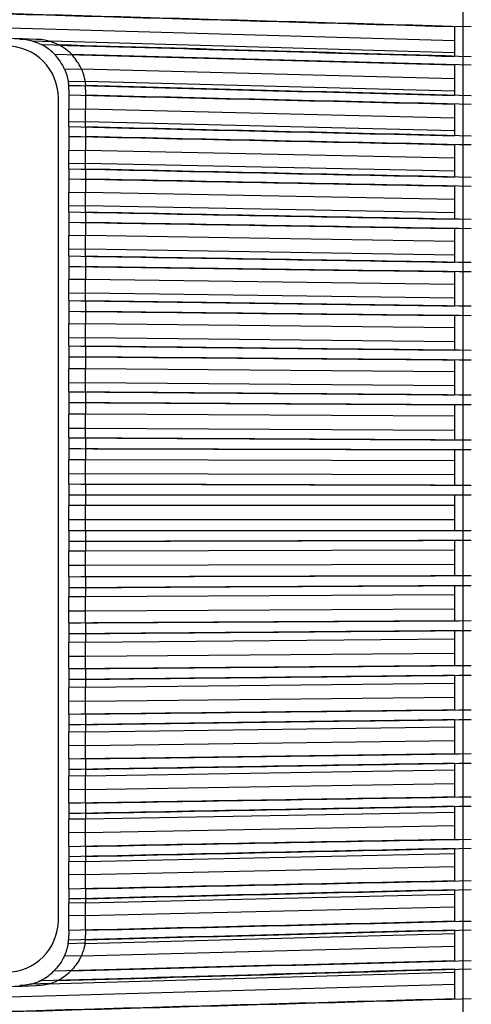
# Model space of a CAD drawing. Units: inches. Extents: x 0.3 to 16.7, y 0.3 to 10.7.
# Drawn here: x 10.4 to 10.9, y 8 to 9.2 of the extents above; entities that cross this region are included whole.
import ezdxf

# ---------------------------------------------------------------- set-up
doc = ezdxf.new("R2010")
doc.units = ezdxf.units.IN
doc.header["$MEASUREMENT"] = 0
doc.layers.add('21', color=7, linetype='CONTINUOUS', true_color=0xffffff)
doc.layers.add('5', color=7, linetype='CONTINUOUS', true_color=0xffffff)

msp = doc.modelspace()

# ---------------------------------------------------------------- linework, layer by layer
at = {"layer": '21', "color": 113, "linetype": 'Continuous'}
msp.add_line((10.4268, 8.1471), (10.4268, 9.1233), dxfattribs=at)
for centre, start, end in [((10.3649, 9.1233), 360, 90), ((10.3649, 8.1471), 270, 360)]:
    msp.add_arc(centre, 0.0619, start, end, dxfattribs=at)
at = {"layer": '5', "color": 113, "linetype": 'Continuous'}
for p, q in [((10.9069, 9.5548), (10.9069, 7.7075)), ((10.8968, 9.2082), (10.8968, 9.1729)), ((10.4185, 9.1902), (10.397, 9.1909)), ((10.4543, 9.1573), (10.4341, 9.1579)), ((10.8968, 9.1629), (10.8968, 9.1265)), ((10.4586, 9.1425), (10.4385, 9.1431)), ((10.4392, 9.1335), (10.4392, 9.1271)), ((10.4392, 9.1271), (10.4392, 9.1102)), ((10.8968, 9.1162), (10.8968, 9.0787)), ((10.4593, 9.1097), (10.4392, 9.1102)), ((10.4593, 9.0946), (10.4392, 9.095)), ((10.4392, 9.0895), (10.4392, 9.095)), ((10.4392, 9.0895), (10.4392, 9.0779)), ((10.4392, 9.0779), (10.4392, 9.0613)), ((10.8968, 9.0681), (10.8968, 9.0296)), ((10.4593, 9.0608), (10.4392, 9.0613)), ((10.4593, 9.0453), (10.4392, 9.0457)), ((10.4392, 9.0394), (10.4392, 9.0457)), ((10.4392, 9.0394), (10.4392, 9.0274)), ((10.4392, 9.0274), (10.4392, 9.0112)), ((10.8968, 9.0188), (10.8968, 8.9795)), ((10.4593, 9.0108), (10.4392, 9.0112)), ((10.4593, 8.995), (10.4392, 8.9953)), ((10.4392, 8.9881), (10.4392, 8.9953)), ((10.4392, 8.9881), (10.4392, 8.9759)), ((10.4392, 8.9759), (10.4392, 8.9601)), ((10.4593, 8.9597), (10.4392, 8.9601)), ((10.8968, 8.9685), (10.8968, 8.9284)), ((10.4593, 8.9436), (10.4392, 8.9439)), ((10.4392, 8.9358), (10.4392, 8.9439)), ((10.4392, 8.9358), (10.4392, 8.9234)), ((10.4392, 8.9234), (10.4392, 8.908)), ((10.8968, 8.9172), (10.8968, 8.8766)), ((10.4593, 8.9078), (10.4392, 8.908)), ((10.4593, 8.8914), (10.4392, 8.8916)), ((10.4392, 8.8828), (10.4392, 8.8916)), ((10.4392, 8.8828), (10.4392, 8.8702)), ((10.4392, 8.8702), (10.4392, 8.8553)), ((10.8968, 8.8652), (10.8968, 8.824)), ((10.4593, 8.855), (10.4392, 8.8553)), ((10.4593, 8.8384), (10.4392, 8.8387)), ((10.4392, 8.829), (10.4392, 8.8387)), ((10.4392, 8.829), (10.4392, 8.8162)), ((10.4392, 8.8162), (10.4392, 8.8019)), ((10.8968, 8.8125), (10.8968, 8.7709)), ((10.4593, 8.8017), (10.4392, 8.8019)), ((10.4593, 8.7849), (10.4392, 8.7851)), ((10.4392, 8.7746), (10.4392, 8.7851)), ((10.4392, 8.7746), (10.4392, 8.7618)), ((10.4392, 8.7618), (10.4392, 8.748)), ((10.4593, 8.7479), (10.4392, 8.748)), ((10.8968, 8.7593), (10.8968, 8.7174)), ((10.4593, 8.731), (10.4392, 8.7311)), ((10.4392, 8.7199), (10.4392, 8.7311)), ((10.4392, 8.7199), (10.4392, 8.707)), ((10.4392, 8.707), (10.4392, 8.6938)), ((10.8968, 8.7058), (10.8968, 8.6637)), ((10.4593, 8.6938), (10.4392, 8.6938)), ((10.4593, 8.6768), (10.4392, 8.6769)), ((10.4392, 8.665), (10.4392, 8.6769)), ((10.4392, 8.665), (10.4392, 8.652)), ((10.4392, 8.652), (10.4392, 8.6395)), ((10.8968, 8.652), (10.8968, 8.6099)), ((10.4593, 8.6395), (10.4392, 8.6395)), ((10.4593, 8.6225), (10.4392, 8.6225)), ((10.4392, 8.6099), (10.4392, 8.6225)), ((10.4392, 8.6099), (10.4392, 8.597)), ((10.4392, 8.597), (10.4392, 8.5851)), ((10.8968, 8.5982), (10.8968, 8.5562)), ((10.4593, 8.5851), (10.4392, 8.5851)), ((10.4593, 8.5682), (10.4392, 8.5681)), ((10.4392, 8.5549), (10.4392, 8.5681)), ((10.4392, 8.5549), (10.4392, 8.542)), ((10.4392, 8.542), (10.4392, 8.5308)), ((10.8968, 8.5445), (10.8968, 8.5027)), ((10.4593, 8.5309), (10.4392, 8.5308)), ((10.4593, 8.5141), (10.4392, 8.514)), ((10.4392, 8.5002), (10.4392, 8.514)), ((10.4392, 8.5002), (10.4392, 8.4873)), ((10.8968, 8.4911), (10.8968, 8.4495)), ((10.4392, 8.4873), (10.4392, 8.4769)), ((10.4593, 8.477), (10.4392, 8.4769)), ((10.4593, 8.4603), (10.4392, 8.4601)), ((10.4392, 8.4457), (10.4392, 8.4601)), ((10.4392, 8.4457), (10.4392, 8.433)), ((10.4392, 8.433), (10.4392, 8.4233)), ((10.8968, 8.438), (10.8968, 8.3968)), ((10.4593, 8.4235), (10.4392, 8.4233)), ((10.4593, 8.4069), (10.4392, 8.4067)), ((10.4392, 8.3918), (10.4392, 8.4067)), ((10.4392, 8.3918), (10.4392, 8.3792)), ((10.8968, 8.3854), (10.8968, 8.3448)), ((10.4392, 8.3792), (10.4392, 8.3703)), ((10.4593, 8.3706), (10.4392, 8.3703)), ((10.4593, 8.3542), (10.4392, 8.3539)), ((10.4392, 8.3386), (10.4392, 8.3539)), ((10.4392, 8.3386), (10.4392, 8.3262)), ((10.8968, 8.3336), (10.8968, 8.2935)), ((10.4392, 8.3262), (10.4392, 8.3181)), ((10.4593, 8.3184), (10.4392, 8.3181)), ((10.4593, 8.3023), (10.4392, 8.3019)), ((10.4392, 8.2861), (10.4392, 8.3019)), ((10.4392, 8.2861), (10.4392, 8.2739)), ((10.8968, 8.2825), (10.8968, 8.2432)), ((10.4392, 8.2739), (10.4392, 8.2667)), ((10.4593, 8.267), (10.4392, 8.2667)), ((10.4593, 8.2512), (10.4392, 8.2508)), ((10.4392, 8.2346), (10.4392, 8.2508)), ((10.4392, 8.2346), (10.4392, 8.2226)), ((10.4392, 8.2226), (10.4392, 8.2163)), ((10.8968, 8.2324), (10.8968, 8.1939)), ((10.4593, 8.2167), (10.4392, 8.2163)), ((10.4593, 8.2012), (10.4392, 8.2008)), ((10.4392, 8.1842), (10.4392, 8.2008)), ((10.4392, 8.1842), (10.4392, 8.1725)), ((10.8968, 8.1834), (10.8968, 8.1459)), ((10.4392, 8.1725), (10.4392, 8.167)), ((10.4593, 8.1675), (10.4392, 8.167)), ((10.4593, 8.1524), (10.4392, 8.1519)), ((10.4392, 8.135), (10.4392, 8.1519)), ((10.4392, 8.135), (10.4392, 8.1292)), ((10.8968, 8.1356), (10.8968, 8.0991)), ((10.4585, 8.1195), (10.4384, 8.119)), ((10.454, 8.1047), (10.4338, 8.1042)), ((10.8968, 8.0892), (10.8968, 8.0539)), ((10.4168, 8.0718), (10.3945, 8.0711))]:
    msp.add_line(p, q, dxfattribs=at)
at = {"layer": '5', "color": 3, "linetype": 'Continuous'}
for p, q in [((10.8967, 9.1914), (9.4388, 9.233)), ((10.8968, 9.1772), (10.417, 9.1909)), ((10.8968, 9.1463), (10.4541, 9.1579)), ((10.8968, 9.1316), (10.4585, 9.1431)), ((10.4592, 9.1335), (10.4592, 9.1271)), ((10.4592, 9.1271), (10.4592, 9.1102)), ((10.8968, 9.0997), (10.4592, 9.1102)), ((10.8968, 9.0846), (10.4592, 9.095)), ((10.4592, 9.0895), (10.4592, 9.095)), ((10.4592, 9.0895), (10.4592, 9.0779)), ((10.4592, 9.0779), (10.4592, 9.0613)), ((10.8968, 9.0519), (10.4592, 9.0613)), ((10.8968, 9.0364), (10.4592, 9.0457)), ((10.4592, 9.0394), (10.4592, 9.0457)), ((10.4592, 9.0394), (10.4592, 9.0274)), ((10.4592, 9.0274), (10.4592, 9.0112)), ((10.8968, 9.003), (10.4592, 9.0112)), ((10.8968, 8.9871), (10.4592, 8.9953)), ((10.4592, 8.9881), (10.4592, 8.9953)), ((10.4592, 8.9881), (10.4592, 8.9759)), ((10.4592, 8.9759), (10.4592, 8.9601)), ((10.8968, 8.953), (10.4592, 8.9601)), ((10.8968, 8.9368), (10.4592, 8.9439)), ((10.4592, 8.9358), (10.4592, 8.9439)), ((10.4592, 8.9358), (10.4592, 8.9234)), ((10.4592, 8.9234), (10.4592, 8.908)), ((10.8968, 8.9021), (10.4592, 8.908)), ((10.8968, 8.8857), (10.4592, 8.8916)), ((10.4592, 8.8828), (10.4592, 8.8916)), ((10.4592, 8.8828), (10.4592, 8.8702)), ((10.4592, 8.8702), (10.4592, 8.8553)), ((10.8968, 8.8505), (10.4592, 8.8553)), ((10.8968, 8.8339), (10.4592, 8.8387)), ((10.4592, 8.829), (10.4592, 8.8387)), ((10.4592, 8.829), (10.4592, 8.8162)), ((10.4592, 8.8162), (10.4592, 8.8019)), ((10.8968, 8.7983), (10.4592, 8.8019)), ((10.8968, 8.7815), (10.4592, 8.7851)), ((10.4592, 8.7746), (10.4592, 8.7851)), ((10.4592, 8.7746), (10.4592, 8.7618)), ((10.4592, 8.7618), (10.4592, 8.748)), ((10.8968, 8.7456), (10.4592, 8.748)), ((10.8968, 8.7287), (10.4592, 8.7311)), ((10.4592, 8.7199), (10.4592, 8.7311)), ((10.4592, 8.7199), (10.4592, 8.707)), ((10.4592, 8.707), (10.4592, 8.6938)), ((10.8968, 8.6926), (10.4592, 8.6938)), ((10.8968, 8.6757), (10.4592, 8.6769)), ((10.4592, 8.665), (10.4592, 8.6769)), ((10.4592, 8.665), (10.4592, 8.652)), ((10.4592, 8.652), (10.4592, 8.6395)), ((10.8968, 8.6395), (10.4592, 8.6395)), ((10.8968, 8.6225), (10.4592, 8.6225)), ((10.4592, 8.6099), (10.4592, 8.6225)), ((10.4592, 8.6099), (10.4592, 8.597)), ((10.4592, 8.597), (10.4592, 8.5851)), ((10.8968, 8.5863), (10.4592, 8.5851)), ((10.8968, 8.5693), (10.4592, 8.5681)), ((10.4592, 8.5549), (10.4592, 8.5681)), ((10.4592, 8.5549), (10.4592, 8.542)), ((10.4592, 8.542), (10.4592, 8.5308)), ((10.8968, 8.5332), (10.4592, 8.5308)), ((10.8968, 8.5164), (10.4592, 8.514)), ((10.4592, 8.5002), (10.4592, 8.514)), ((10.4592, 8.5002), (10.4592, 8.4873)), ((10.4592, 8.4873), (10.4592, 8.4769)), ((10.8968, 8.4805), (10.4592, 8.4769)), ((10.8968, 8.4637), (10.4592, 8.4601)), ((10.4592, 8.4457), (10.4592, 8.4601)), ((10.4592, 8.4457), (10.4592, 8.433)), ((10.4592, 8.433), (10.4592, 8.4233)), ((10.8968, 8.4281), (10.4592, 8.4233)), ((10.8968, 8.4115), (10.4592, 8.4067)), ((10.4592, 8.3918), (10.4592, 8.4067)), ((10.4592, 8.3918), (10.4592, 8.3792)), ((10.4592, 8.3792), (10.4592, 8.3703)), ((10.8968, 8.3763), (10.4592, 8.3703)), ((10.8968, 8.3599), (10.4592, 8.3539)), ((10.4592, 8.3386), (10.4592, 8.3539)), ((10.4592, 8.3386), (10.4592, 8.3262)), ((10.4592, 8.3262), (10.4592, 8.3181)), ((10.8968, 8.3252), (10.4592, 8.3181)), ((10.8968, 8.309), (10.4592, 8.3019)), ((10.4592, 8.2861), (10.4592, 8.3019)), ((10.4592, 8.2861), (10.4592, 8.2739)), ((10.8968, 8.2749), (10.4592, 8.2667)), ((10.4592, 8.2739), (10.4592, 8.2667)), ((10.8968, 8.259), (10.4592, 8.2508)), ((10.4592, 8.2346), (10.4592, 8.2508)), ((10.4592, 8.2346), (10.4592, 8.2226)), ((10.8968, 8.2256), (10.4592, 8.2163)), ((10.4592, 8.2226), (10.4592, 8.2163)), ((10.8968, 8.2101), (10.4592, 8.2008)), ((10.4592, 8.1842), (10.4592, 8.2008)), ((10.4592, 8.1842), (10.4592, 8.1725)), ((10.8968, 8.1774), (10.4592, 8.167)), ((10.4592, 8.1725), (10.4592, 8.167)), ((10.8968, 8.1623), (10.4592, 8.1519)), ((10.4592, 8.135), (10.4592, 8.1519)), ((10.8968, 8.1305), (10.4584, 8.119)), ((10.4592, 8.135), (10.4592, 8.1292)), ((10.8968, 8.1158), (10.4538, 8.1042)), ((10.8968, 8.0849), (10.4145, 8.0711)), ((10.8967, 8.0707), (9.4388, 8.0291))]:
    msp.add_line(p, q, dxfattribs=at)
at = {"layer": '5', "color": 113, "linetype": 'Continuous'}
for points in [[(9.4188, 9.2504), (9.9115, 9.2364), (10.4041, 9.2223), (10.8968, 9.2082)], [(10.397, 9.1909), (10.401, 9.1896), (10.4041, 9.1883), (10.4067, 9.1869)], [(10.4067, 9.1869), (10.5701, 9.1822), (10.7334, 9.1776), (10.8968, 9.1729)], [(10.4223, 9.1754), (10.5804, 9.1712), (10.7386, 9.1671), (10.8968, 9.1629)], [(10.4385, 9.1431), (10.4387, 9.1415), (10.4389, 9.14), (10.439, 9.1385)], [(10.4392, 9.1335), (10.4392, 9.1352), (10.4392, 9.1368), (10.439, 9.1385)], [(10.439, 9.1385), (10.5916, 9.1345), (10.7442, 9.1305), (10.8968, 9.1265)], [(10.4392, 9.1271), (10.5918, 9.1234), (10.7443, 9.1198), (10.8968, 9.1162)], [(10.4392, 9.0895), (10.5918, 9.0859), (10.7443, 9.0823), (10.8968, 9.0787)], [(10.4392, 9.0779), (10.5918, 9.0746), (10.7443, 9.0714), (10.8968, 9.0681)], [(10.4392, 9.0394), (10.5918, 9.0361), (10.7443, 9.0329), (10.8968, 9.0296)], [(10.4392, 9.0274), (10.5918, 9.0246), (10.7443, 9.0217), (10.8968, 9.0188)], [(10.4392, 8.9881), (10.5918, 8.9852), (10.7443, 8.9824), (10.8968, 8.9795)], [(10.4392, 8.9759), (10.5918, 8.9734), (10.7443, 8.971), (10.8968, 8.9685)], [(10.4392, 8.9358), (10.5918, 8.9334), (10.7443, 8.9309), (10.8968, 8.9284)], [(10.4392, 8.9234), (10.5918, 8.9214), (10.7443, 8.9193), (10.8968, 8.9172)], [(10.4392, 8.8828), (10.5918, 8.8807), (10.7443, 8.8786), (10.8968, 8.8766)], [(10.4392, 8.8702), (10.5918, 8.8685), (10.7443, 8.8668), (10.8968, 8.8652)], [(10.4392, 8.829), (10.5918, 8.8273), (10.7443, 8.8257), (10.8968, 8.824)], [(10.4392, 8.8162), (10.5918, 8.815), (10.7443, 8.8137), (10.8968, 8.8125)], [(10.4392, 8.7746), (10.5918, 8.7734), (10.7443, 8.7722), (10.8968, 8.7709)], [(10.4392, 8.7618), (10.5918, 8.761), (10.7443, 8.7601), (10.8968, 8.7593)], [(10.4392, 8.7199), (10.5918, 8.7191), (10.7443, 8.7183), (10.8968, 8.7174)], [(10.4392, 8.707), (10.5918, 8.7066), (10.7443, 8.7062), (10.8968, 8.7058)], [(10.4392, 8.665), (10.5918, 8.6646), (10.7443, 8.6641), (10.8968, 8.6637)], [(10.4392, 8.652), (10.5918, 8.652), (10.7443, 8.652), (10.8968, 8.652)], [(10.4392, 8.6099), (10.5918, 8.6099), (10.7443, 8.6099), (10.8968, 8.6099)], [(10.4392, 8.597), (10.5918, 8.5974), (10.7443, 8.5978), (10.8968, 8.5982)], [(10.4392, 8.5549), (10.5918, 8.5554), (10.7443, 8.5558), (10.8968, 8.5562)], [(10.4392, 8.542), (10.5918, 8.5429), (10.7443, 8.5437), (10.8968, 8.5445)], [(10.4392, 8.5002), (10.5918, 8.501), (10.7443, 8.5018), (10.8968, 8.5027)], [(10.4392, 8.4873), (10.5918, 8.4886), (10.7443, 8.4898), (10.8968, 8.4911)], [(10.4392, 8.4457), (10.5918, 8.447), (10.7443, 8.4482), (10.8968, 8.4495)], [(10.4392, 8.433), (10.5918, 8.4347), (10.7443, 8.4363), (10.8968, 8.438)], [(10.4392, 8.3918), (10.5918, 8.3935), (10.7443, 8.3951), (10.8968, 8.3968)], [(10.4392, 8.3792), (10.5918, 8.3813), (10.7443, 8.3834), (10.8968, 8.3854)], [(10.4392, 8.3386), (10.5918, 8.3406), (10.7443, 8.3427), (10.8968, 8.3448)], [(10.4392, 8.3262), (10.5918, 8.3286), (10.7443, 8.3311), (10.8968, 8.3336)], [(10.4392, 8.2861), (10.5918, 8.2886), (10.7443, 8.291), (10.8968, 8.2935)], [(10.4392, 8.2739), (10.5918, 8.2768), (10.7443, 8.2796), (10.8968, 8.2825)], [(10.4392, 8.2346), (10.5918, 8.2375), (10.7443, 8.2403), (10.8968, 8.2432)], [(10.4392, 8.2226), (10.5918, 8.2259), (10.7443, 8.2291), (10.8968, 8.2324)], [(10.4392, 8.1842), (10.5918, 8.1874), (10.7443, 8.1907), (10.8968, 8.1939)], [(10.4392, 8.1725), (10.5918, 8.1761), (10.7443, 8.1798), (10.8968, 8.1834)], [(10.4392, 8.135), (10.5918, 8.1386), (10.7443, 8.1422), (10.8968, 8.1459)], [(10.439, 8.1236), (10.5916, 8.1276), (10.7442, 8.1316), (10.8968, 8.1356)], [(10.439, 8.1236), (10.4392, 8.1255), (10.4392, 8.1273), (10.4392, 8.1292)], [(10.4384, 8.119), (10.4386, 8.1205), (10.4388, 8.1221), (10.439, 8.1236)], [(10.4216, 8.0867), (10.58, 8.0908), (10.7384, 8.095), (10.8968, 8.0991)], [(10.4054, 8.0751), (10.5692, 8.0798), (10.733, 8.0845), (10.8968, 8.0892)], [(9.4188, 8.0117), (9.9115, 8.0257), (10.4041, 8.0398), (10.8968, 8.0539)]]:
    msp.add_open_spline(points, degree=3, dxfattribs=at)
at = {"layer": '5', "color": 3, "linetype": 'Continuous'}
for points in [[(9.4388, 9.2504), (9.9315, 9.2364), (10.4241, 9.2223), (10.9168, 9.2082)], [(10.417, 9.1909), (10.421, 9.1896), (10.4241, 9.1883), (10.4267, 9.1869)], [(10.4267, 9.1869), (10.5901, 9.1822), (10.7534, 9.1776), (10.9168, 9.1729)], [(10.4423, 9.1754), (10.6004, 9.1712), (10.7586, 9.1671), (10.9168, 9.1629)], [(10.4585, 9.1431), (10.4587, 9.1415), (10.4589, 9.14), (10.459, 9.1385)], [(10.4592, 9.1335), (10.4592, 9.1352), (10.4592, 9.1368), (10.459, 9.1385)], [(10.459, 9.1385), (10.6116, 9.1345), (10.7642, 9.1305), (10.9168, 9.1265)], [(10.4592, 9.1271), (10.6118, 9.1234), (10.7643, 9.1198), (10.9168, 9.1162)], [(10.4592, 9.0895), (10.6118, 9.0859), (10.7643, 9.0823), (10.9168, 9.0787)], [(10.4592, 9.0779), (10.6118, 9.0746), (10.7643, 9.0714), (10.9168, 9.0681)], [(10.4592, 9.0394), (10.6118, 9.0361), (10.7643, 9.0329), (10.9168, 9.0296)], [(10.4592, 9.0274), (10.6118, 9.0246), (10.7643, 9.0217), (10.9168, 9.0188)], [(10.4592, 8.9881), (10.6118, 8.9852), (10.7643, 8.9824), (10.9168, 8.9795)], [(10.4592, 8.9759), (10.6118, 8.9734), (10.7643, 8.971), (10.9168, 8.9685)], [(10.4592, 8.9358), (10.6118, 8.9334), (10.7643, 8.9309), (10.9168, 8.9284)], [(10.4592, 8.9234), (10.6118, 8.9214), (10.7643, 8.9193), (10.9168, 8.9172)], [(10.4592, 8.8828), (10.6118, 8.8807), (10.7643, 8.8786), (10.9168, 8.8766)], [(10.4592, 8.8702), (10.6118, 8.8685), (10.7643, 8.8668), (10.9168, 8.8652)], [(10.4592, 8.829), (10.6118, 8.8273), (10.7643, 8.8257), (10.9168, 8.824)], [(10.4592, 8.8162), (10.6118, 8.815), (10.7643, 8.8137), (10.9168, 8.8125)], [(10.4592, 8.7746), (10.6118, 8.7734), (10.7643, 8.7722), (10.9168, 8.7709)], [(10.4592, 8.7618), (10.6118, 8.761), (10.7643, 8.7601), (10.9168, 8.7593)], [(10.4592, 8.7199), (10.6118, 8.7191), (10.7643, 8.7183), (10.9168, 8.7174)], [(10.4592, 8.707), (10.6118, 8.7066), (10.7643, 8.7062), (10.9168, 8.7058)], [(10.4592, 8.665), (10.6118, 8.6646), (10.7643, 8.6641), (10.9168, 8.6637)], [(10.4592, 8.652), (10.6118, 8.652), (10.7643, 8.652), (10.9168, 8.652)], [(10.4592, 8.6099), (10.6118, 8.6099), (10.7643, 8.6099), (10.9168, 8.6099)], [(10.4592, 8.597), (10.6118, 8.5974), (10.7643, 8.5978), (10.9168, 8.5982)], [(10.4592, 8.5549), (10.6118, 8.5554), (10.7643, 8.5558), (10.9168, 8.5562)], [(10.4592, 8.542), (10.6118, 8.5429), (10.7643, 8.5437), (10.9168, 8.5445)], [(10.4592, 8.5002), (10.6118, 8.501), (10.7643, 8.5018), (10.9168, 8.5027)], [(10.4592, 8.4873), (10.6118, 8.4886), (10.7643, 8.4898), (10.9168, 8.4911)], [(10.4592, 8.4457), (10.6118, 8.447), (10.7643, 8.4482), (10.9168, 8.4495)], [(10.4592, 8.433), (10.6118, 8.4347), (10.7643, 8.4363), (10.9168, 8.438)], [(10.4592, 8.3918), (10.6118, 8.3935), (10.7643, 8.3951), (10.9168, 8.3968)], [(10.4592, 8.3792), (10.6118, 8.3813), (10.7643, 8.3834), (10.9168, 8.3854)], [(10.4592, 8.3386), (10.6118, 8.3406), (10.7643, 8.3427), (10.9168, 8.3448)], [(10.4592, 8.3262), (10.6118, 8.3286), (10.7643, 8.3311), (10.9168, 8.3336)], [(10.4592, 8.2861), (10.6118, 8.2886), (10.7643, 8.291), (10.9168, 8.2935)], [(10.4592, 8.2739), (10.6118, 8.2768), (10.7643, 8.2796), (10.9168, 8.2825)], [(10.4592, 8.2346), (10.6118, 8.2375), (10.7643, 8.2403), (10.9168, 8.2432)], [(10.4592, 8.2226), (10.6118, 8.2259), (10.7643, 8.2291), (10.9168, 8.2324)], [(10.4592, 8.1842), (10.6118, 8.1874), (10.7643, 8.1907), (10.9168, 8.1939)], [(10.4592, 8.1725), (10.6118, 8.1761), (10.7643, 8.1798), (10.9168, 8.1834)], [(10.4592, 8.135), (10.6118, 8.1386), (10.7643, 8.1422), (10.9168, 8.1459)], [(10.459, 8.1236), (10.6116, 8.1276), (10.7642, 8.1316), (10.9168, 8.1356)], [(10.459, 8.1236), (10.4592, 8.1255), (10.4592, 8.1273), (10.4592, 8.1292)], [(10.4584, 8.119), (10.4586, 8.1205), (10.4588, 8.1221), (10.459, 8.1236)], [(10.4416, 8.0867), (10.6, 8.0908), (10.7584, 8.095), (10.9168, 8.0991)], [(10.4254, 8.0751), (10.5892, 8.0798), (10.753, 8.0845), (10.9168, 8.0892)], [(9.4388, 8.0117), (9.9315, 8.0257), (10.4241, 8.0398), (10.9168, 8.0539)]]:
    msp.add_open_spline(points, degree=3, dxfattribs=at)
for points, knots in [([(10.0009, 9.2046), (10.0089, 9.2044), (10.0169, 9.2042), (10.0567, 9.203), (10.0886, 9.2022), (10.214, 9.1987), (10.3075, 9.1961), (10.401, 9.1935)], [0, 0, 0, 0, 0.059747, 0.059747, 0.298737, 0.298737, 1, 1, 1, 1]), ([(10.401, 9.1935), (10.4042, 9.1934), (10.4075, 9.1931), (10.4118, 9.1922), (10.413, 9.192), (10.4149, 9.1915), (10.4157, 9.1912), (10.4166, 9.191), (10.4168, 9.1909), (10.417, 9.1909)], [0, 0, 0, 0, 0.563338, 0.563338, 0.786825, 0.786825, 0.946951, 0.946951, 1, 1, 1, 1]), ([(10.4423, 9.1754), (10.438, 9.1798), (10.4329, 9.1836), (10.4271, 9.1867), (10.4269, 9.1868), (10.4267, 9.1869)], [0, 0, 0, 0, 0.970351, 0.970351, 1, 1, 1, 1]), ([(10.4541, 9.1579), (10.4537, 9.1589), (10.4532, 9.1598), (10.45, 9.1661), (10.4465, 9.1711), (10.4423, 9.1754)], [0, 0, 0, 0, 0.151093, 0.151093, 1, 1, 1, 1]), ([(10.4541, 9.1579), (10.4547, 9.1565), (10.4553, 9.1551), (10.4563, 9.1522), (10.4567, 9.1508), (10.4574, 9.1482), (10.4577, 9.147), (10.4581, 9.1451), (10.4583, 9.1444), (10.4584, 9.1435), (10.4585, 9.1432), (10.4585, 9.1431)], [0, 0, 0, 0, 0.234766, 0.234766, 0.470756, 0.470756, 0.688392, 0.688392, 0.892963, 0.892963, 1, 1, 1, 1]), ([(10.4592, 9.095), (10.4592, 9.0954), (10.4592, 9.0961), (10.4592, 9.0977), (10.4592, 9.0987), (10.4592, 9.101), (10.4592, 9.1022), (10.4592, 9.1048), (10.4592, 9.1062), (10.4592, 9.1084), (10.4592, 9.1093), (10.4592, 9.1102)], [0, 0, 0, 0, 0.214941, 0.214941, 0.429881, 0.429881, 0.644822, 0.644822, 0.859762, 0.859762, 1, 1, 1, 1]), ([(10.4592, 9.0457), (10.4592, 9.0462), (10.4592, 9.0469), (10.4592, 9.0487), (10.4592, 9.0497), (10.4592, 9.0521), (10.4592, 9.0533), (10.4592, 9.056), (10.4592, 9.0574), (10.4592, 9.0596), (10.4592, 9.0604), (10.4592, 9.0613)], [0, 0, 0, 0, 0.214941, 0.214941, 0.429881, 0.429881, 0.644822, 0.644822, 0.859762, 0.859762, 1, 1, 1, 1]), ([(10.4592, 8.9953), (10.4592, 8.9959), (10.4592, 8.9966), (10.4592, 8.9985), (10.4592, 8.9996), (10.4592, 9.002), (10.4592, 9.0033), (10.4592, 9.0059), (10.4592, 9.0073), (10.4592, 9.0095), (10.4592, 9.0104), (10.4592, 9.0112)], [0, 0, 0, 0, 0.214941, 0.214941, 0.429881, 0.429881, 0.644822, 0.644822, 0.859762, 0.859762, 1, 1, 1, 1]), ([(10.4592, 8.9439), (10.4592, 8.9445), (10.4592, 8.9453), (10.4592, 8.9473), (10.4592, 8.9484), (10.4592, 8.9509), (10.4592, 8.9522), (10.4592, 8.9549), (10.4592, 8.9563), (10.4592, 8.9584), (10.4592, 8.9593), (10.4592, 8.9601)], [0, 0, 0, 0, 0.214941, 0.214941, 0.429881, 0.429881, 0.644822, 0.644822, 0.859762, 0.859762, 1, 1, 1, 1]), ([(10.4592, 8.8916), (10.4592, 8.8923), (10.4592, 8.8932), (10.4592, 8.8952), (10.4592, 8.8964), (10.4592, 8.8989), (10.4592, 8.9003), (10.4592, 8.903), (10.4592, 8.9043), (10.4592, 8.9064), (10.4592, 8.9073), (10.4592, 8.908)], [0, 0, 0, 0, 0.214941, 0.214941, 0.429881, 0.429881, 0.644822, 0.644822, 0.859762, 0.859762, 1, 1, 1, 1]), ([(10.4592, 8.8387), (10.4592, 8.8394), (10.4592, 8.8403), (10.4592, 8.8424), (10.4592, 8.8437), (10.4592, 8.8462), (10.4592, 8.8476), (10.4592, 8.8503), (10.4592, 8.8516), (10.4592, 8.8537), (10.4592, 8.8545), (10.4592, 8.8553)], [0, 0, 0, 0, 0.214941, 0.214941, 0.429881, 0.429881, 0.644822, 0.644822, 0.859762, 0.859762, 1, 1, 1, 1]), ([(10.4592, 8.7851), (10.4592, 8.7859), (10.4592, 8.7869), (10.4592, 8.7891), (10.4592, 8.7903), (10.4592, 8.7929), (10.4592, 8.7943), (10.4592, 8.797), (10.4592, 8.7983), (10.4592, 8.8004), (10.4592, 8.8011), (10.4592, 8.8019)], [0, 0, 0, 0, 0.214941, 0.214941, 0.429881, 0.429881, 0.644822, 0.644822, 0.859762, 0.859762, 1, 1, 1, 1]), ([(10.4592, 8.7311), (10.4592, 8.732), (10.4592, 8.733), (10.4592, 8.7353), (10.4592, 8.7366), (10.4592, 8.7392), (10.4592, 8.7406), (10.4592, 8.7432), (10.4592, 8.7446), (10.4592, 8.7466), (10.4592, 8.7473), (10.4592, 8.748)], [0, 0, 0, 0, 0.214941, 0.214941, 0.429881, 0.429881, 0.644822, 0.644822, 0.859762, 0.859762, 1, 1, 1, 1]), ([(10.4592, 8.6769), (10.4592, 8.6778), (10.4592, 8.6788), (10.4592, 8.6812), (10.4592, 8.6825), (10.4592, 8.6852), (10.4592, 8.6865), (10.4592, 8.6892), (10.4592, 8.6905), (10.4592, 8.6924), (10.4592, 8.6932), (10.4592, 8.6938)], [0, 0, 0, 0, 0.214941, 0.214941, 0.429881, 0.429881, 0.644822, 0.644822, 0.859762, 0.859762, 1, 1, 1, 1]), ([(10.4592, 8.6225), (10.4592, 8.6234), (10.4592, 8.6246), (10.4592, 8.627), (10.4592, 8.6283), (10.4592, 8.631), (10.4592, 8.6324), (10.4592, 8.635), (10.4592, 8.6363), (10.4592, 8.6381), (10.4592, 8.6388), (10.4592, 8.6395)], [0, 0, 0, 0, 0.214941, 0.214941, 0.429881, 0.429881, 0.644822, 0.644822, 0.859762, 0.859762, 1, 1, 1, 1]), ([(10.4592, 8.5681), (10.4592, 8.5691), (10.4592, 8.5703), (10.4592, 8.5728), (10.4592, 8.5741), (10.4592, 8.5768), (10.4592, 8.5782), (10.4592, 8.5808), (10.4592, 8.582), (10.4592, 8.5838), (10.4592, 8.5845), (10.4592, 8.5851)], [0, 0, 0, 0, 0.214941, 0.214941, 0.429881, 0.429881, 0.644822, 0.644822, 0.859762, 0.859762, 1, 1, 1, 1]), ([(10.4592, 8.514), (10.4592, 8.515), (10.4592, 8.5162), (10.4592, 8.5187), (10.4592, 8.5201), (10.4592, 8.5228), (10.4592, 8.5241), (10.4592, 8.5267), (10.4592, 8.5279), (10.4592, 8.5296), (10.4592, 8.5303), (10.4592, 8.5308)], [0, 0, 0, 0, 0.214941, 0.214941, 0.429881, 0.429881, 0.644822, 0.644822, 0.859762, 0.859762, 1, 1, 1, 1]), ([(10.4592, 8.4601), (10.4592, 8.4612), (10.4592, 8.4624), (10.4592, 8.465), (10.4592, 8.4664), (10.4592, 8.4691), (10.4592, 8.4704), (10.4592, 8.4729), (10.4592, 8.4741), (10.4592, 8.4757), (10.4592, 8.4763), (10.4592, 8.4769)], [0, 0, 0, 0, 0.214941, 0.214941, 0.429881, 0.429881, 0.644822, 0.644822, 0.859762, 0.859762, 1, 1, 1, 1]), ([(10.4592, 8.4067), (10.4592, 8.4078), (10.4592, 8.4091), (10.4592, 8.4117), (10.4592, 8.4131), (10.4592, 8.4158), (10.4592, 8.4171), (10.4592, 8.4195), (10.4592, 8.4207), (10.4592, 8.4223), (10.4592, 8.4228), (10.4592, 8.4233)], [0, 0, 0, 0, 0.214941, 0.214941, 0.429881, 0.429881, 0.644822, 0.644822, 0.859762, 0.859762, 1, 1, 1, 1]), ([(10.4592, 8.3539), (10.4592, 8.3551), (10.4592, 8.3564), (10.4592, 8.359), (10.4592, 8.3604), (10.4592, 8.3631), (10.4592, 8.3644), (10.4592, 8.3668), (10.4592, 8.3679), (10.4592, 8.3694), (10.4592, 8.3699), (10.4592, 8.3703)], [0, 0, 0, 0, 0.214941, 0.214941, 0.429881, 0.429881, 0.644822, 0.644822, 0.859762, 0.859762, 1, 1, 1, 1]), ([(10.4592, 8.3019), (10.4592, 8.3031), (10.4592, 8.3045), (10.4592, 8.3071), (10.4592, 8.3085), (10.4592, 8.3111), (10.4592, 8.3124), (10.4592, 8.3147), (10.4592, 8.3158), (10.4592, 8.3172), (10.4592, 8.3177), (10.4592, 8.3181)], [0, 0, 0, 0, 0.214941, 0.214941, 0.429881, 0.429881, 0.644822, 0.644822, 0.859762, 0.859762, 1, 1, 1, 1]), ([(10.4592, 8.2508), (10.4592, 8.2521), (10.4592, 8.2534), (10.4592, 8.2561), (10.4592, 8.2574), (10.4592, 8.26), (10.4592, 8.2613), (10.4592, 8.2635), (10.4592, 8.2645), (10.4592, 8.2659), (10.4592, 8.2663), (10.4592, 8.2667)], [0, 0, 0, 0, 0.214941, 0.214941, 0.429881, 0.429881, 0.644822, 0.644822, 0.859762, 0.859762, 1, 1, 1, 1]), ([(10.4592, 8.2008), (10.4592, 8.202), (10.4592, 8.2034), (10.4592, 8.2061), (10.4592, 8.2074), (10.4592, 8.21), (10.4592, 8.2112), (10.4592, 8.2134), (10.4592, 8.2143), (10.4592, 8.2155), (10.4592, 8.216), (10.4592, 8.2163)], [0, 0, 0, 0, 0.214941, 0.214941, 0.429881, 0.429881, 0.644822, 0.644822, 0.859762, 0.859762, 1, 1, 1, 1]), ([(10.4592, 8.1519), (10.4592, 8.1532), (10.4592, 8.1545), (10.4592, 8.1572), (10.4592, 8.1586), (10.4592, 8.1611), (10.4592, 8.1623), (10.4592, 8.1643), (10.4592, 8.1652), (10.4592, 8.1664), (10.4592, 8.1667), (10.4592, 8.167)], [0, 0, 0, 0, 0.214941, 0.214941, 0.429881, 0.429881, 0.644822, 0.644822, 0.859762, 0.859762, 1, 1, 1, 1]), ([(10.4584, 8.119), (10.4583, 8.1186), (10.4582, 8.1181), (10.4579, 8.1166), (10.4577, 8.1157), (10.4572, 8.1137), (10.4569, 8.1125), (10.4562, 8.1101), (10.4557, 8.1088), (10.4548, 8.1064), (10.4543, 8.1052), (10.4538, 8.1042)], [0, 0, 0, 0, 0.201303, 0.201303, 0.402608, 0.402608, 0.604011, 0.604011, 0.811218, 0.811218, 1, 1, 1, 1]), ([(10.4538, 8.1042), (10.4534, 8.1032), (10.4529, 8.1023), (10.4496, 8.096), (10.4459, 8.091), (10.4416, 8.0867)], [0, 0, 0, 0, 0.146292, 0.146292, 1, 1, 1, 1]), ([(10.4254, 8.0751), (10.4283, 8.0766), (10.4311, 8.0782), (10.4365, 8.082), (10.4392, 8.0843), (10.4416, 8.0867)], [0, 0, 0, 0, 0.472966, 0.472966, 1, 1, 1, 1]), ([(10.4145, 8.0711), (10.4139, 8.071), (10.4131, 8.0708), (10.4107, 8.0702), (10.4091, 8.0699), (10.4053, 8.0694), (10.4031, 8.0693), (10.401, 8.0692)], [0, 0, 0, 0, 0.199383, 0.199383, 0.549815, 0.549815, 1, 1, 1, 1]), ([(10.4145, 8.0711), (10.4154, 8.0714), (10.4162, 8.0716), (10.4203, 8.0729), (10.423, 8.074), (10.4254, 8.0751)], [0, 0, 0, 0, 0.180259, 0.180259, 1, 1, 1, 1]), ([(9.9998, 8.0581), (10.0078, 8.0583), (10.0158, 8.0586), (10.0556, 8.0597), (10.0875, 8.0605), (10.2132, 8.064), (10.3071, 8.0666), (10.401, 8.0692)], [0, 0, 0, 0, 0.059582, 0.059582, 0.29791, 0.29791, 1, 1, 1, 1])]:
    msp.add_open_spline(points, degree=3, knots=knots, dxfattribs=at)
at = {"layer": '5', "color": 113, "linetype": 'Continuous'}
for points, knots in [([(10.381, 9.1935), (10.3842, 9.1934), (10.3875, 9.1931), (10.3918, 9.1922), (10.393, 9.192), (10.3949, 9.1915), (10.3957, 9.1912), (10.3966, 9.191), (10.3968, 9.1909), (10.397, 9.1909)], [0, 0, 0, 0, 0.563338, 0.563338, 0.786825, 0.786825, 0.946951, 0.946951, 1, 1, 1, 1]), ([(10.4223, 9.1754), (10.4206, 9.1771), (10.4189, 9.1787), (10.4139, 9.1827), (10.4104, 9.185), (10.4067, 9.1869)], [0, 0, 0, 0, 0.36833, 0.36833, 1, 1, 1, 1]), ([(10.4341, 9.1579), (10.4337, 9.1588), (10.4333, 9.1596), (10.4313, 9.1636), (10.4295, 9.1665), (10.4259, 9.1714), (10.4242, 9.1734), (10.4223, 9.1754)], [0, 0, 0, 0, 0.137883, 0.137883, 0.620187, 0.620187, 1, 1, 1, 1]), ([(10.4341, 9.1579), (10.4344, 9.1572), (10.4347, 9.1565), (10.4352, 9.1551), (10.4355, 9.1544), (10.436, 9.1531), (10.4362, 9.1524), (10.4366, 9.1511), (10.4368, 9.1505), (10.4372, 9.1493), (10.4373, 9.1487), (10.4376, 9.1476), (10.4377, 9.1471), (10.4379, 9.1461), (10.438, 9.1457), (10.4382, 9.1449), (10.4382, 9.1445), (10.4384, 9.1437), (10.4384, 9.1433), (10.4385, 9.1431)], [0, 0, 0, 0, 0.115642, 0.115642, 0.23061, 0.23061, 0.340017, 0.340017, 0.44511, 0.44511, 0.547191, 0.547191, 0.647471, 0.647471, 0.746923, 0.746923, 0.846215, 0.846215, 1, 1, 1, 1]), ([(10.4392, 9.095), (10.4392, 9.0952), (10.4392, 9.0955), (10.4392, 9.0961), (10.4392, 9.0965), (10.4392, 9.0973), (10.4392, 9.0977), (10.4392, 9.0987), (10.4392, 9.0992), (10.4392, 9.1003), (10.4392, 9.1009), (10.4392, 9.1021), (10.4392, 9.1027), (10.4392, 9.104), (10.4392, 9.1047), (10.4392, 9.106), (10.4392, 9.1067), (10.4392, 9.1083), (10.4392, 9.1092), (10.4392, 9.1102)], [0, 0, 0, 0, 0.105808, 0.105808, 0.211616, 0.211616, 0.317425, 0.317425, 0.423233, 0.423233, 0.529041, 0.529041, 0.634849, 0.634849, 0.740658, 0.740658, 0.846466, 0.846466, 1, 1, 1, 1]), ([(10.4392, 9.0457), (10.4392, 9.046), (10.4392, 9.0463), (10.4392, 9.047), (10.4392, 9.0473), (10.4392, 9.0482), (10.4392, 9.0487), (10.4392, 9.0497), (10.4392, 9.0502), (10.4392, 9.0514), (10.4392, 9.052), (10.4392, 9.0532), (10.4392, 9.0538), (10.4392, 9.0551), (10.4392, 9.0558), (10.4392, 9.0571), (10.4392, 9.0578), (10.4392, 9.0594), (10.4392, 9.0604), (10.4392, 9.0613)], [0, 0, 0, 0, 0.105808, 0.105808, 0.211616, 0.211616, 0.317425, 0.317425, 0.423233, 0.423233, 0.529041, 0.529041, 0.634849, 0.634849, 0.740658, 0.740658, 0.846466, 0.846466, 1, 1, 1, 1]), ([(10.4392, 8.9953), (10.4392, 8.9956), (10.4392, 8.9959), (10.4392, 8.9967), (10.4392, 8.9971), (10.4392, 8.998), (10.4392, 8.9985), (10.4392, 8.9995), (10.4392, 9.0001), (10.4392, 9.0013), (10.4392, 9.0019), (10.4392, 9.0031), (10.4392, 9.0038), (10.4392, 9.0051), (10.4392, 9.0058), (10.4392, 9.0071), (10.4392, 9.0078), (10.4392, 9.0094), (10.4392, 9.0103), (10.4392, 9.0112)], [0, 0, 0, 0, 0.105808, 0.105808, 0.211616, 0.211616, 0.317425, 0.317425, 0.423233, 0.423233, 0.529041, 0.529041, 0.634849, 0.634849, 0.740658, 0.740658, 0.846466, 0.846466, 1, 1, 1, 1]), ([(10.4392, 8.9439), (10.4392, 8.9442), (10.4392, 8.9446), (10.4392, 8.9454), (10.4392, 8.9458), (10.4392, 8.9468), (10.4392, 8.9473), (10.4392, 8.9484), (10.4392, 8.949), (10.4392, 8.9502), (10.4392, 8.9508), (10.4392, 8.9521), (10.4392, 8.9527), (10.4392, 8.954), (10.4392, 8.9547), (10.4392, 8.956), (10.4392, 8.9567), (10.4392, 8.9583), (10.4392, 8.9592), (10.4392, 8.9601)], [0, 0, 0, 0, 0.105808, 0.105808, 0.211616, 0.211616, 0.317425, 0.317425, 0.423233, 0.423233, 0.529041, 0.529041, 0.634849, 0.634849, 0.740658, 0.740658, 0.846466, 0.846466, 1, 1, 1, 1]), ([(10.4392, 8.8916), (10.4392, 8.892), (10.4392, 8.8924), (10.4392, 8.8932), (10.4392, 8.8937), (10.4392, 8.8947), (10.4392, 8.8952), (10.4392, 8.8963), (10.4392, 8.8969), (10.4392, 8.8982), (10.4392, 8.8988), (10.4392, 8.9001), (10.4392, 8.9008), (10.4392, 8.9021), (10.4392, 8.9028), (10.4392, 8.9041), (10.4392, 8.9047), (10.4392, 8.9063), (10.4392, 8.9072), (10.4392, 8.908)], [0, 0, 0, 0, 0.105808, 0.105808, 0.211616, 0.211616, 0.317425, 0.317425, 0.423233, 0.423233, 0.529041, 0.529041, 0.634849, 0.634849, 0.740658, 0.740658, 0.846466, 0.846466, 1, 1, 1, 1]), ([(10.4392, 8.8387), (10.4392, 8.839), (10.4392, 8.8394), (10.4392, 8.8403), (10.4392, 8.8408), (10.4392, 8.8419), (10.4392, 8.8424), (10.4392, 8.8436), (10.4392, 8.8442), (10.4392, 8.8455), (10.4392, 8.8461), (10.4392, 8.8474), (10.4392, 8.8481), (10.4392, 8.8494), (10.4392, 8.8501), (10.4392, 8.8514), (10.4392, 8.852), (10.4392, 8.8536), (10.4392, 8.8544), (10.4392, 8.8553)], [0, 0, 0, 0, 0.105808, 0.105808, 0.211616, 0.211616, 0.317425, 0.317425, 0.423233, 0.423233, 0.529041, 0.529041, 0.634849, 0.634849, 0.740658, 0.740658, 0.846466, 0.846466, 1, 1, 1, 1]), ([(10.4392, 8.7851), (10.4392, 8.7855), (10.4392, 8.7859), (10.4392, 8.7869), (10.4392, 8.7874), (10.4392, 8.7885), (10.4392, 8.7891), (10.4392, 8.7903), (10.4392, 8.7909), (10.4392, 8.7922), (10.4392, 8.7928), (10.4392, 8.7941), (10.4392, 8.7948), (10.4392, 8.7961), (10.4392, 8.7968), (10.4392, 8.7981), (10.4392, 8.7987), (10.4392, 8.8002), (10.4392, 8.8011), (10.4392, 8.8019)], [0, 0, 0, 0, 0.105808, 0.105808, 0.211616, 0.211616, 0.317425, 0.317425, 0.423233, 0.423233, 0.529041, 0.529041, 0.634849, 0.634849, 0.740658, 0.740658, 0.846466, 0.846466, 1, 1, 1, 1]), ([(10.4392, 8.7311), (10.4392, 8.7315), (10.4392, 8.732), (10.4392, 8.733), (10.4392, 8.7335), (10.4392, 8.7347), (10.4392, 8.7353), (10.4392, 8.7365), (10.4392, 8.7371), (10.4392, 8.7384), (10.4392, 8.7391), (10.4392, 8.7404), (10.4392, 8.7411), (10.4392, 8.7424), (10.4392, 8.743), (10.4392, 8.7443), (10.4392, 8.745), (10.4392, 8.7464), (10.4392, 8.7472), (10.4392, 8.748)], [0, 0, 0, 0, 0.105808, 0.105808, 0.211616, 0.211616, 0.317425, 0.317425, 0.423233, 0.423233, 0.529041, 0.529041, 0.634849, 0.634849, 0.740658, 0.740658, 0.846466, 0.846466, 1, 1, 1, 1]), ([(10.4392, 8.6769), (10.4392, 8.6773), (10.4392, 8.6778), (10.4392, 8.6788), (10.4392, 8.6794), (10.4392, 8.6806), (10.4392, 8.6812), (10.4392, 8.6824), (10.4392, 8.6831), (10.4392, 8.6844), (10.4392, 8.685), (10.4392, 8.6864), (10.4392, 8.687), (10.4392, 8.6884), (10.4392, 8.689), (10.4392, 8.6903), (10.4392, 8.6909), (10.4392, 8.6923), (10.4392, 8.6931), (10.4392, 8.6938)], [0, 0, 0, 0, 0.105808, 0.105808, 0.211616, 0.211616, 0.317425, 0.317425, 0.423233, 0.423233, 0.529041, 0.529041, 0.634849, 0.634849, 0.740658, 0.740658, 0.846466, 0.846466, 1, 1, 1, 1]), ([(10.4392, 8.6225), (10.4392, 8.623), (10.4392, 8.6235), (10.4392, 8.6246), (10.4392, 8.6251), (10.4392, 8.6263), (10.4392, 8.6269), (10.4392, 8.6282), (10.4392, 8.6289), (10.4392, 8.6302), (10.4392, 8.6309), (10.4392, 8.6322), (10.4392, 8.6329), (10.4392, 8.6342), (10.4392, 8.6348), (10.4392, 8.636), (10.4392, 8.6366), (10.4392, 8.638), (10.4392, 8.6388), (10.4392, 8.6395)], [0, 0, 0, 0, 0.105808, 0.105808, 0.211616, 0.211616, 0.317425, 0.317425, 0.423233, 0.423233, 0.529041, 0.529041, 0.634849, 0.634849, 0.740658, 0.740658, 0.846466, 0.846466, 1, 1, 1, 1]), ([(10.4392, 8.5681), (10.4392, 8.5686), (10.4392, 8.5692), (10.4392, 8.5703), (10.4392, 8.5709), (10.4392, 8.5721), (10.4392, 8.5727), (10.4392, 8.574), (10.4392, 8.5747), (10.4392, 8.576), (10.4392, 8.5767), (10.4392, 8.578), (10.4392, 8.5787), (10.4392, 8.5799), (10.4392, 8.5806), (10.4392, 8.5818), (10.4392, 8.5824), (10.4392, 8.5837), (10.4392, 8.5844), (10.4392, 8.5851)], [0, 0, 0, 0, 0.105808, 0.105808, 0.211616, 0.211616, 0.317425, 0.317425, 0.423233, 0.423233, 0.529041, 0.529041, 0.634849, 0.634849, 0.740658, 0.740658, 0.846466, 0.846466, 1, 1, 1, 1]), ([(10.4392, 8.514), (10.4392, 8.5145), (10.4392, 8.515), (10.4392, 8.5162), (10.4392, 8.5168), (10.4392, 8.518), (10.4392, 8.5187), (10.4392, 8.52), (10.4392, 8.5207), (10.4392, 8.522), (10.4392, 8.5227), (10.4392, 8.524), (10.4392, 8.5246), (10.4392, 8.5259), (10.4392, 8.5265), (10.4392, 8.5277), (10.4392, 8.5282), (10.4392, 8.5295), (10.4392, 8.5302), (10.4392, 8.5308)], [0, 0, 0, 0, 0.105808, 0.105808, 0.211616, 0.211616, 0.317425, 0.317425, 0.423233, 0.423233, 0.529041, 0.529041, 0.634849, 0.634849, 0.740658, 0.740658, 0.846466, 0.846466, 1, 1, 1, 1]), ([(10.4392, 8.4601), (10.4392, 8.4606), (10.4392, 8.4612), (10.4392, 8.4624), (10.4392, 8.463), (10.4392, 8.4643), (10.4392, 8.465), (10.4392, 8.4663), (10.4392, 8.4669), (10.4392, 8.4683), (10.4392, 8.4689), (10.4392, 8.4702), (10.4392, 8.4709), (10.4392, 8.4721), (10.4392, 8.4727), (10.4392, 8.4739), (10.4392, 8.4744), (10.4392, 8.4756), (10.4392, 8.4763), (10.4392, 8.4769)], [0, 0, 0, 0, 0.105808, 0.105808, 0.211616, 0.211616, 0.317425, 0.317425, 0.423233, 0.423233, 0.529041, 0.529041, 0.634849, 0.634849, 0.740658, 0.740658, 0.846466, 0.846466, 1, 1, 1, 1]), ([(10.4392, 8.4067), (10.4392, 8.4073), (10.4392, 8.4079), (10.4392, 8.4091), (10.4392, 8.4097), (10.4392, 8.411), (10.4392, 8.4117), (10.4392, 8.413), (10.4392, 8.4137), (10.4392, 8.415), (10.4392, 8.4156), (10.4392, 8.4169), (10.4392, 8.4176), (10.4392, 8.4188), (10.4392, 8.4194), (10.4392, 8.4205), (10.4392, 8.421), (10.4392, 8.4222), (10.4392, 8.4228), (10.4392, 8.4233)], [0, 0, 0, 0, 0.105808, 0.105808, 0.211616, 0.211616, 0.317425, 0.317425, 0.423233, 0.423233, 0.529041, 0.529041, 0.634849, 0.634849, 0.740658, 0.740658, 0.846466, 0.846466, 1, 1, 1, 1]), ([(10.4392, 8.3539), (10.4392, 8.3545), (10.4392, 8.3551), (10.4392, 8.3564), (10.4392, 8.357), (10.4392, 8.3583), (10.4392, 8.359), (10.4392, 8.3603), (10.4392, 8.361), (10.4392, 8.3623), (10.4392, 8.3629), (10.4392, 8.3642), (10.4392, 8.3648), (10.4392, 8.366), (10.4392, 8.3666), (10.4392, 8.3676), (10.4392, 8.3682), (10.4392, 8.3693), (10.4392, 8.3699), (10.4392, 8.3703)], [0, 0, 0, 0, 0.105808, 0.105808, 0.211616, 0.211616, 0.317425, 0.317425, 0.423233, 0.423233, 0.529041, 0.529041, 0.634849, 0.634849, 0.740658, 0.740658, 0.846466, 0.846466, 1, 1, 1, 1]), ([(10.4392, 8.3019), (10.4392, 8.3025), (10.4392, 8.3031), (10.4392, 8.3044), (10.4392, 8.3051), (10.4392, 8.3064), (10.4392, 8.3071), (10.4392, 8.3084), (10.4392, 8.309), (10.4392, 8.3103), (10.4392, 8.311), (10.4392, 8.3122), (10.4392, 8.3128), (10.4392, 8.314), (10.4392, 8.3145), (10.4392, 8.3156), (10.4392, 8.316), (10.4392, 8.3171), (10.4392, 8.3176), (10.4392, 8.3181)], [0, 0, 0, 0, 0.105808, 0.105808, 0.211616, 0.211616, 0.317425, 0.317425, 0.423233, 0.423233, 0.529041, 0.529041, 0.634849, 0.634849, 0.740658, 0.740658, 0.846466, 0.846466, 1, 1, 1, 1]), ([(10.4392, 8.2508), (10.4392, 8.2514), (10.4392, 8.2521), (10.4392, 8.2534), (10.4392, 8.254), (10.4392, 8.2553), (10.4392, 8.256), (10.4392, 8.2573), (10.4392, 8.258), (10.4392, 8.2593), (10.4392, 8.2599), (10.4392, 8.2611), (10.4392, 8.2617), (10.4392, 8.2628), (10.4392, 8.2634), (10.4392, 8.2643), (10.4392, 8.2648), (10.4392, 8.2658), (10.4392, 8.2663), (10.4392, 8.2667)], [0, 0, 0, 0, 0.105808, 0.105808, 0.211616, 0.211616, 0.317425, 0.317425, 0.423233, 0.423233, 0.529041, 0.529041, 0.634849, 0.634849, 0.740658, 0.740658, 0.846466, 0.846466, 1, 1, 1, 1]), ([(10.4392, 8.2008), (10.4392, 8.2014), (10.4392, 8.202), (10.4392, 8.2033), (10.4392, 8.204), (10.4392, 8.2053), (10.4392, 8.206), (10.4392, 8.2073), (10.4392, 8.208), (10.4392, 8.2092), (10.4392, 8.2099), (10.4392, 8.211), (10.4392, 8.2116), (10.4392, 8.2127), (10.4392, 8.2132), (10.4392, 8.2141), (10.4392, 8.2145), (10.4392, 8.2155), (10.4392, 8.2159), (10.4392, 8.2163)], [0, 0, 0, 0, 0.105808, 0.105808, 0.211616, 0.211616, 0.317425, 0.317425, 0.423233, 0.423233, 0.529041, 0.529041, 0.634849, 0.634849, 0.740658, 0.740658, 0.846466, 0.846466, 1, 1, 1, 1]), ([(10.4392, 8.1519), (10.4392, 8.1525), (10.4392, 8.1532), (10.4392, 8.1545), (10.4392, 8.1551), (10.4392, 8.1565), (10.4392, 8.1571), (10.4392, 8.1584), (10.4392, 8.1591), (10.4392, 8.1603), (10.4392, 8.1609), (10.4392, 8.1621), (10.4392, 8.1627), (10.4392, 8.1637), (10.4392, 8.1642), (10.4392, 8.165), (10.4392, 8.1654), (10.4392, 8.1663), (10.4392, 8.1667), (10.4392, 8.167)], [0, 0, 0, 0, 0.105808, 0.105808, 0.211616, 0.211616, 0.317425, 0.317425, 0.423233, 0.423233, 0.529041, 0.529041, 0.634849, 0.634849, 0.740658, 0.740658, 0.846466, 0.846466, 1, 1, 1, 1]), ([(10.4384, 8.119), (10.4383, 8.1186), (10.4382, 8.1181), (10.438, 8.117), (10.4379, 8.1166), (10.4377, 8.1157), (10.4376, 8.1152), (10.4374, 8.1142), (10.4372, 8.1137), (10.4368, 8.112), (10.4364, 8.1108), (10.4357, 8.1089), (10.4355, 8.1083), (10.4348, 8.1065), (10.4343, 8.1053), (10.4338, 8.1042)], [0, 0, 0, 0, 0.201894, 0.201894, 0.30068, 0.30068, 0.39946, 0.39946, 0.498225, 0.498225, 0.699576, 0.699576, 0.804455, 0.804455, 1, 1, 1, 1]), ([(10.4338, 8.1042), (10.4334, 8.1033), (10.433, 8.1025), (10.431, 8.0986), (10.4292, 8.0957), (10.4254, 8.0908), (10.4236, 8.0887), (10.4216, 8.0867)], [0, 0, 0, 0, 0.133195, 0.133195, 0.611071, 0.611071, 1, 1, 1, 1]), ([(10.4054, 8.0751), (10.4056, 8.0752), (10.4057, 8.0753), (10.411, 8.0779), (10.4157, 8.0812), (10.4204, 8.0855), (10.421, 8.0861), (10.4216, 8.0867)], [0, 0, 0, 0, 0.027651, 0.027651, 0.870837, 0.870837, 1, 1, 1, 1]), ([(10.3945, 8.0711), (10.3939, 8.071), (10.3931, 8.0708), (10.3907, 8.0702), (10.3891, 8.0699), (10.3853, 8.0694), (10.3831, 8.0693), (10.381, 8.0692)], [0, 0, 0, 0, 0.199383, 0.199383, 0.549815, 0.549815, 1, 1, 1, 1]), ([(10.3945, 8.0711), (10.3954, 8.0714), (10.3962, 8.0716), (10.4003, 8.0729), (10.403, 8.074), (10.4054, 8.0751)], [0, 0, 0, 0, 0.180259, 0.180259, 1, 1, 1, 1])]:
    msp.add_open_spline(points, degree=3, knots=knots, dxfattribs=at)

doc.saveas('drawing.dxf')
